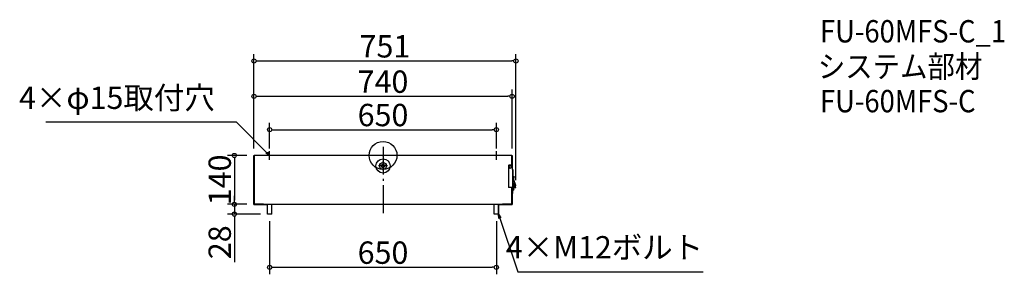
# Model space of a CAD drawing. Extents: x -4379 to -1556, y 1653 to 2382.
import ezdxf

# ---------------------------------------------------------------- set-up
doc = ezdxf.new("R2010")
doc.units = 0
doc.header["$LTSCALE"] = 20
doc.header["$MEASUREMENT"] = 0
doc.header["$PDMODE"] = 3
doc.header["$PDSIZE"] = -2
doc.linetypes.add('DASHDOT', pattern=[5.5, 4, -0.6, 0.3, -0.6])
doc.layers.get('0').update_dxf_attribs({"linetype": 'CONTINUOUS'})
doc.layers.get('DEFPOINTS').update_dxf_attribs({"linetype": 'CONTINUOUS'})
for name, color, linetype in [('ARRANGE', 1, 'CONTINUOUS'), ('BASIS', 6, 'DASHDOT'), ('DETAIL', 5, 'CONTINUOUS'), ('ETC', 61, 'CONTINUOUS'), ('NOTE', 4, 'CONTINUOUS'), ('OUTLINE', 3, 'CONTINUOUS'), ('SIZE', 30, 'CONTINUOUS')]:
    doc.layers.add(name, color=color, linetype=linetype)
doc.styles.get("Standard").update_dxf_attribs({"font": 'SIMPLEX.shx', "width": 0.9, "height": 64, "bigfont": 'BIGFONT.shx'})
doc.dimstyles.get("Standard").update_dxf_attribs({"dimtxt": 0.18, "dimasz": 0.18, "dimexe": 0.18, "dimexo": 0.0625, "dimgap": 0.09, "dimtad": 0, "dimtih": 1, "dimtoh": 1, "dimdec": 4, "dimzin": 0, "dimdsep": 46, "dimtxsty": 'STANDARD', "dimcen": 0.09, "dimaunit": 1, "dimadec": 0, "dimazin": 0, "dimtfac": 1, "dimtdec": 4, "dimtofl": 0, "dimtmove": 0, "dimatfit": 3, "dimfxl": 1, "dimtolj": 1, "dimarcsym": 0})
doc.dimstyles.new('STANDARD$0', dxfattribs={"dimtxt": 64, "dimasz": 12, "dimexe": 20, "dimexo": 20, "dimgap": 10, "dimtad": 1, "dimdec": 4, "dimdsep": 46, "dimtxsty": 'STANDARD', "dimblk": 'DOTBLANK', "dimcen": 0, "dimaunit": 1, "dimadec": 0, "dimazin": 0, "dimtfac": 1, "dimtdec": 4, "dimtmove": 0, "dimatfit": 3, "dimldrblk": 'OPEN30', "dimfxl": 1, "dimtolj": 1, "dimarcsym": 0})

# ---------------------------------------------------------------- blocks, each defined once
blk = doc.blocks.new('_DOTBLANK')
at = {"color": 0, "linetype": 'ByBlock'}
blk.add_line((-0.5, 0), (-1, 0), dxfattribs=at)
blk.add_circle((0, 0), 0.5, dxfattribs=at)
blk = doc.blocks.new('*D1743')
at = {"layer": 'DEFPOINTS', "color": 0, "transparency": 16777216}
for p in [(-3012.5, 2067.3), (-3662.5, 1993.6), (-3012.5, 1993.6)]:
    blk.add_point(p, dxfattribs=at)
at = {"layer": 'SIZE', "color": 0, "lineweight": -2, "transparency": 16777216}
for p, q in [((-3662.5, 2013.6), (-3662.5, 2087.3)), ((-3650.5, 2067.3), (-3024.5, 2067.3)), ((-3012.5, 2013.6), (-3012.5, 2087.3))]:
    blk.add_line(p, q, dxfattribs=at)
at = {"layer": 'SIZE', "color": 0, "lineweight": -2, "transparency": 16777216, "xscale": 12, "yscale": 12, "zscale": 12, "rotation": 180}
blk.add_blockref('_DOTBLANK', (-3662.5, 2067.3), dxfattribs=at)
at = {"layer": 'SIZE', "color": 0, "lineweight": -2, "transparency": 16777216, "xscale": 12, "yscale": 12, "zscale": 12}
blk.add_blockref('_DOTBLANK', (-3012.5, 2067.3), dxfattribs=at)
at = {"layer": 'SIZE', "color": 0, "transparency": 16777216, "insert": (-3337.5, 2109.3), "char_height": 64, "attachment_point": 5}
blk.add_mtext('\\A1;650', dxfattribs=at)
blk = doc.blocks.new('_Open30')
at = {"color": 0, "linetype": 'ByBlock', "lineweight": -2}
for p, q in [((-1, 0.27), (0, 0)), ((0, 0), (-1, -0.27)), ((0, 0), (-1, 0))]:
    blk.add_line(p, q, dxfattribs=at)
blk = doc.blocks.new('*D1744')
at = {"layer": 'DEFPOINTS', "color": 0, "transparency": 16777216}
for p in [(-2967.5, 2162.9), (-3707.5, 1993.6), (-2967.5, 1993.6)]:
    blk.add_point(p, dxfattribs=at)
at = {"layer": 'SIZE', "color": 0, "lineweight": -2, "transparency": 16777216}
for p, q in [((-3707.5, 2013.6), (-3707.5, 2182.9)), ((-2967.5, 2013.6), (-2967.5, 2182.9)), ((-3695.5, 2162.9), (-2979.5, 2162.9))]:
    blk.add_line(p, q, dxfattribs=at)
at = {"layer": 'SIZE', "color": 0, "lineweight": -2, "transparency": 16777216, "xscale": 12, "yscale": 12, "zscale": 12, "rotation": 180}
blk.add_blockref('_DOTBLANK', (-3707.5, 2162.9), dxfattribs=at)
at = {"layer": 'SIZE', "color": 0, "lineweight": -2, "transparency": 16777216, "xscale": 12, "yscale": 12, "zscale": 12}
blk.add_blockref('_DOTBLANK', (-2967.5, 2162.9), dxfattribs=at)
at = {"layer": 'SIZE', "color": 0, "transparency": 16777216, "insert": (-3337.5, 2204.9), "char_height": 64, "attachment_point": 5}
blk.add_mtext('\\A1;740', dxfattribs=at)
blk = doc.blocks.new('*D1745')
at = {"layer": 'DEFPOINTS', "color": 0, "transparency": 16777216}
for p in [(-2956.5, 2264.1), (-3707.5, 1993.6), (-2956.5, 1902.6)]:
    blk.add_point(p, dxfattribs=at)
at = {"layer": 'SIZE', "color": 0, "lineweight": -2, "transparency": 16777216}
for p, q in [((-3707.5, 2013.6), (-3707.5, 2284.1)), ((-3695.5, 2264.1), (-2968.5, 2264.1)), ((-2956.5, 1922.6), (-2956.5, 2284.1))]:
    blk.add_line(p, q, dxfattribs=at)
at = {"layer": 'SIZE', "color": 0, "lineweight": -2, "transparency": 16777216, "xscale": 12, "yscale": 12, "zscale": 12, "rotation": 180}
blk.add_blockref('_DOTBLANK', (-3707.5, 2264.1), dxfattribs=at)
at = {"layer": 'SIZE', "color": 0, "lineweight": -2, "transparency": 16777216, "xscale": 12, "yscale": 12, "zscale": 12}
blk.add_blockref('_DOTBLANK', (-2956.5, 2264.1), dxfattribs=at)
at = {"layer": 'SIZE', "color": 0, "transparency": 16777216, "insert": (-3332, 2306.1), "char_height": 64, "attachment_point": 5}
blk.add_mtext('\\A1;751', dxfattribs=at)
blk = doc.blocks.new('*D1746')
at = {"layer": 'DEFPOINTS', "color": 0, "transparency": 16777216}
for p in [(-3707.5, 1993.6), (-3763.7, 1853.6), (-3707.5, 1853.6)]:
    blk.add_point(p, dxfattribs=at)
at = {"layer": 'SIZE', "color": 0, "lineweight": -2, "transparency": 16777216}
for p, q in [((-3727.5, 1993.6), (-3783.7, 1993.6)), ((-3763.7, 1981.6), (-3763.7, 1865.6)), ((-3727.5, 1853.6), (-3783.7, 1853.6))]:
    blk.add_line(p, q, dxfattribs=at)
at = {"layer": 'SIZE', "color": 0, "lineweight": -2, "transparency": 16777216, "xscale": 12, "yscale": 12, "zscale": 12}
for p, rotation in [((-3763.7, 1993.6), 90), ((-3763.7, 1853.6), 270)]:
    blk.add_blockref('_DOTBLANK', p, dxfattribs=dict(at, rotation=rotation))
at = {"layer": 'SIZE', "color": 0, "transparency": 16777216, "insert": (-3805.7, 1923.6), "char_height": 64, "attachment_point": 5, "rotation": 90}
blk.add_mtext('\\A1;140', dxfattribs=at)
blk = doc.blocks.new('*D1747')
at = {"layer": 'DEFPOINTS', "color": 0, "transparency": 16777216}
for p in [(-3707.5, 1853.6), (-3763.7, 1825.6), (-3668.5, 1825.6)]:
    blk.add_point(p, dxfattribs=at)
at = {"layer": 'SIZE', "color": 0, "lineweight": -2, "transparency": 16777216}
for p, q in [((-3763.7, 1865.6), (-3763.7, 1877.6)), ((-3727.5, 1853.6), (-3783.7, 1853.6)), ((-3763.7, 1853.6), (-3763.7, 1825.6)), ((-3688.5, 1825.6), (-3783.7, 1825.6)), ((-3763.7, 1813.6), (-3763.7, 1688.3))]:
    blk.add_line(p, q, dxfattribs=at)
at = {"layer": 'SIZE', "color": 0, "lineweight": -2, "transparency": 16777216, "xscale": 12, "yscale": 12, "zscale": 12}
for p, rotation in [((-3763.7, 1853.6), 270), ((-3763.7, 1825.6), 90)]:
    blk.add_blockref('_DOTBLANK', p, dxfattribs=dict(at, rotation=rotation))
at = {"layer": 'SIZE', "color": 0, "transparency": 16777216, "insert": (-3805.7, 1744.9), "char_height": 64, "attachment_point": 5, "rotation": 90}
blk.add_mtext('\\A1;28', dxfattribs=at)
blk = doc.blocks.new('*D1748')
at = {"layer": 'DEFPOINTS', "color": 0, "transparency": 16777216}
for p in [(-3662.5, 1825.6), (-3012.5, 1825.6), (-3012.5, 1673.2)]:
    blk.add_point(p, dxfattribs=at)
at = {"layer": 'SIZE', "color": 0, "lineweight": -2, "transparency": 16777216}
for p, q in [((-3662.5, 1805.6), (-3662.5, 1653.2)), ((-3012.5, 1805.6), (-3012.5, 1653.2)), ((-3650.5, 1673.2), (-3024.5, 1673.2))]:
    blk.add_line(p, q, dxfattribs=at)
at = {"layer": 'SIZE', "color": 0, "lineweight": -2, "transparency": 16777216, "xscale": 12, "yscale": 12, "zscale": 12, "rotation": 180}
blk.add_blockref('_DOTBLANK', (-3662.5, 1673.2), dxfattribs=at)
at = {"layer": 'SIZE', "color": 0, "lineweight": -2, "transparency": 16777216, "xscale": 12, "yscale": 12, "zscale": 12}
blk.add_blockref('_DOTBLANK', (-3012.5, 1673.2), dxfattribs=at)
at = {"layer": 'SIZE', "color": 0, "transparency": 16777216, "insert": (-3337.5, 1715.2), "char_height": 64, "attachment_point": 5}
blk.add_mtext('\\A1;650', dxfattribs=at)

msp = doc.modelspace()

# ---------------------------------------------------------------- linework, layer by layer
at = {"layer": 'ARRANGE'}
msp.add_circle((-3337.54977, 1993.5617), 40, dxfattribs=at)
msp.add_point((-3337.54977, 1993.5617), dxfattribs=at)
at = {"layer": 'BASIS'}
msp.add_line((-3337.54977, 2018.5617), (-3337.54977, 1828.5617), dxfattribs=at)
at = {"layer": 'DETAIL'}
for p, q in [((-3707.54977, 1853.5617), (-3707.54977, 1993.5617)), ((-3707.54977, 1993.5617), (-3706.54977, 1993.5617)), ((-3706.54977, 1854.5617), (-3706.54977, 1993.5617)), ((-2968.54977, 1993.5617), (-3706.54977, 1993.5617)), ((-3706.54977, 1993.5617), (-3706.54977, 1854.5617)), ((-2968.54977, 1965.5617), (-2968.54977, 1993.5617)), ((-2968.54977, 1993.5617), (-2967.54977, 1993.5617)), ((-2968.54977, 1993.5617), (-2968.54977, 1965.5617)), ((-2967.54977, 1993.5617), (-2967.54977, 1965.5617)), ((-2977.54977, 1964.5617), (-2976.54977, 1965.5617)), ((-2977.54977, 1964.5617), (-2977.54977, 1902.5617)), ((-2967.54977, 1965.5617), (-2976.54977, 1965.5617)), ((-2967.54977, 1965.5617), (-2966.54977, 1964.5617)), ((-2966.54977, 1953.5617), (-2966.54977, 1964.5617)), ((-2966.54977, 1953.5617), (-2965.54977, 1953.5617)), ((-2965.54977, 1901.5617), (-2965.54977, 1953.5617)), ((-2964.54977, 1930.0617), (-2965.54977, 1930.0617)), ((-2964.54977, 1924.5617), (-2965.54977, 1924.5617)), ((-2964.54977, 1924.5617), (-2964.54977, 1930.0617)), ((-2964.54977, 1916.5617), (-2964.54977, 1924.5617)), ((-2963.34198, 1905.84573), (-2964.5237, 1922.21776)), ((-2963.93203, 1923.78695), (-2964.09918, 1924.22298)), ((-2963.42791, 1924.48458), (-2958.19963, 1908.49885)), ((-2963.35219, 1924.50934), (-2957.3385, 1908.82255)), ((-2962.36511, 1930.49096), (-2962.79661, 1931.21443)), ((-2961.23299, 1932.49722), (-2960.8232, 1931.81015)), ((-2976.54977, 1901.5617), (-2977.54977, 1902.5617)), ((-2965.54977, 1901.5617), (-2976.54977, 1901.5617)), ((-2968.54977, 1854.5617), (-2968.54977, 1901.5617)), ((-2968.54977, 1901.5617), (-2968.54977, 1854.5617)), ((-2967.54977, 1901.5617), (-2967.54977, 1853.5617)), ((-2967.54977, 1898.0617), (-2966.54977, 1898.0617)), ((-2966.54977, 1896.3117), (-2967.54977, 1896.3117)), ((-2966.54977, 1896.3117), (-2966.54977, 1898.0617)), ((-2966.54977, 1896.3117), (-2966.14798, 1896.3117)), ((-2966.54977, 1887.50914), (-2966.54977, 1896.3117)), ((-2965.54977, 1916.5617), (-2964.89977, 1916.5617)), ((-2965.54977, 1903.0617), (-2963.54977, 1903.0617)), ((-2965.54977, 1902.5617), (-2961.54977, 1902.5617)), ((-2965.54977, 1901.5617), (-2961.54977, 1901.5617)), ((-2964.89977, 1916.5617), (-2964.11545, 1916.5617)), ((-2963.34881, 1895.51888), (-2964.89977, 1896.41433)), ((-2964.23659, 1898.81189), (-2964.53412, 1897.14231)), ((-2964.23659, 1898.81189), (-2963.74654, 1901.5617)), ((-2963.27877, 1898.48675), (-2963.72508, 1895.98237)), ((-2963.56833, 1902.5617), (-2962.30667, 1909.64127)), ((-2963.54977, 1903.0617), (-2963.47922, 1903.0617)), ((-2963.34881, 1895.51888), (-2962.9921, 1896.13671)), ((-2963.34881, 1895.51888), (-2962.04977, 1894.76888)), ((-2963.27877, 1898.48675), (-2962.73078, 1901.5617)), ((-2961.54977, 1895.63491), (-2962.77067, 1896.3398)), ((-2962.56515, 1896.79142), (-2962.26761, 1898.461)), ((-2962.55257, 1902.5617), (-2961.34886, 1909.31612)), ((-2962.25331, 1909.94067), (-2962.30667, 1909.64127)), ((-2962.26761, 1898.461), (-2961.71503, 1901.5617)), ((-2961.90242, 1911.90964), (-2962.25331, 1909.94067)), ((-2962.25331, 1909.94067), (-2961.26882, 1909.76522)), ((-2961.54977, 1895.63491), (-2962.04977, 1894.76888)), ((-2961.54977, 1902.5617), (-2961.54977, 1901.5617)), ((-2956.54977, 1902.5617), (-2961.54977, 1902.5617)), ((-2961.54977, 1901.5617), (-2956.54977, 1901.5617)), ((-2961.53682, 1902.5617), (-2960.33769, 1909.29037)), ((-2961.44771, 1903.0617), (-2960.34977, 1903.0617)), ((-2961.26882, 1909.76522), (-2961.34886, 1909.31612)), ((-2960.74248, 1912.71869), (-2961.26882, 1909.76522)), ((-2961.26882, 1909.76522), (-2960.28433, 1909.58977)), ((-2960.33769, 1909.29037), (-2960.28433, 1909.58977)), ((-2960.28433, 1909.58977), (-2959.93344, 1911.55875)), ((-2958.08549, 1908.53618), (-2957.3385, 1908.82255)), ((-2958.08549, 1908.53618), (-2957.54855, 1907.13558)), ((-2956.54977, 1901.5617), (-2956.54977, 1902.5617)), ((-2967.54977, 1887.50914), (-2966.54977, 1887.50914)), ((-2967.54977, 1884.5617), (-2966.54977, 1884.5617)), ((-2966.54977, 1884.5617), (-2966.54977, 1887.50914)), ((-3680.54977, 1853.5617), (-3707.54977, 1853.5617)), ((-3706.54977, 1854.5617), (-3680.54977, 1854.5617)), ((-3706.54977, 1854.5617), (-3680.54977, 1854.5617)), ((-3680.54977, 1854.5617), (-3680.54977, 1853.5617)), ((-3680.54977, 1854.5617), (-3680.54977, 1853.5617)), ((-2994.54977, 1853.5617), (-3680.54977, 1853.5617)), ((-3668.54977, 1825.5617), (-3668.54977, 1853.5617)), ((-3656.54977, 1825.5617), (-3656.54977, 1853.5617)), ((-3018.54977, 1825.5617), (-3018.54977, 1853.5617)), ((-3006.54977, 1825.5617), (-3006.54977, 1853.5617)), ((-2994.54977, 1854.5617), (-2968.54977, 1854.5617)), ((-2994.54977, 1853.5617), (-2994.54977, 1854.5617)), ((-2994.54977, 1854.5617), (-2968.54977, 1854.5617)), ((-2994.54977, 1853.5617), (-2994.54977, 1854.5617)), ((-2967.54977, 1853.5617), (-2994.54977, 1853.5617)), ((-3656.54977, 1825.5617), (-3668.54977, 1825.5617)), ((-3006.54977, 1825.5617), (-3018.54977, 1825.5617))]:
    msp.add_line(p, q, dxfattribs=at)
for centre, radius in [((-3337.54977, 1963.5617), 20.27069), ((-3337.54977, 1963.5617), 10), ((-3337.54977, 1963.5617), 5), ((-2972.54977, 1960.5617), 4), ((-2972.54977, 1960.5617), 3.2)]:
    msp.add_circle(centre, radius, dxfattribs=at)
for centre, radius, start, end in [((-2957.74977, 1926.65709), 6.8, 137.9176991, 200.97483694), ((-2962.52889, 1922.36175), 2, 134.55301542, 184.12839537), ((-2957.74977, 1926.65709), 6, 140.28428456, 200.97483694), ((-2957.74977, 1926.65709), 6.8, 120.81306392, 137.9176991), ((-2957.74977, 1926.65709), 6, 120.81306392, 140.28428456), ((-2965.44977, 1895.4617), 2.1, 63.10623509, 121.58813551), ((-2965.44977, 1895.4617), 1.1, 129.40056875, 180), ((-2965.44977, 1895.4617), 1.1, 60, 129.40056875), ((-2963.54963, 1896.96686), 1, 169.8953289, 259.8953289), ((-2963.54963, 1896.96686), 1, 259.8953289, 349.8953289), ((-2960.34977, 1906.0617), 3, 184.12839537, 201.51754396), ((-2960.91793, 1911.7342), 1.05, 110.97483694, 187.64811906), ((-2960.91793, 1911.7342), 1, 79.8953289, 169.8953289), ((-2960.34977, 1906.0617), 3, 249.24253124, 290.97483694), ((-2960.91793, 1911.7342), 1.05, 332.14253874, 110.97483694), ((-2960.34977, 1906.0617), 1.5, 238.1973439, 270), ((-2960.91793, 1911.7342), 1, 349.8953289, 79.8953289), ((-2960.34977, 1906.0617), 1.5, 90, 101.5933139), ((-2960.34977, 1906.0617), 1.5, 270, 90), ((-2960.34977, 1906.0617), 3, 290.97483694, 20.97483694), ((-2960.8867, 1907.46231), 3.8, 338.55473701, 20.97483694)]:
    msp.add_arc(centre, radius, start, end, dxfattribs=at)
for centre, start_param, end_param in [((-2963.2521, 1898.63644), 3.1415926536, 4.7123889804), ((-2963.2521, 1898.63644), 4.7123889804, 6.2831853072), ((-2961.32218, 1909.46582), 3.1415926536, 4.7123889804), ((-2961.32218, 1909.46582), 4.7123889804, 6.2831853072)]:
    msp.add_ellipse(centre, major_axis=(0.98449, -0.17545), ratio=0.1520571843, start_param=start_param, end_param=end_param, dxfattribs=at)
msp.add_open_spline([(-2964.89977, 1916.5617), (-2964.89977, 1912.0617), (-2963.54977, 1907.5617), (-2963.54977, 1903.0617)], degree=3, dxfattribs=at)
at = {"layer": 'NOTE'}
for p, q in [((-3662.54977, 1981.0617), (-3662.54977, 2006.0617)), ((-3012.54977, 1981.0617), (-3012.54977, 2006.0617)), ((-3337.54977, 1951.0617), (-3337.54977, 1976.0617)), ((-3325.04977, 1963.5617), (-3350.04977, 1963.5617))]:
    msp.add_line(p, q, dxfattribs=at)
at = {"layer": 'OUTLINE'}
for p, q in [((-3707.54977, 1853.5617), (-3707.54977, 1993.5617)), ((-3707.54977, 1993.5617), (-3706.54977, 1993.5617)), ((-2968.54977, 1993.5617), (-3706.54977, 1993.5617)), ((-2968.54977, 1993.5617), (-2967.54977, 1993.5617)), ((-2967.54977, 1993.5617), (-2967.54977, 1965.5617)), ((-2967.54977, 1965.5617), (-2966.54977, 1964.5617)), ((-2966.54977, 1953.5617), (-2966.54977, 1964.5617)), ((-2966.54977, 1953.5617), (-2965.54977, 1953.5617)), ((-2965.54973, 1953.5617), (-2965.54973, 1930.0617)), ((-2964.54973, 1930.0617), (-2965.54973, 1930.0617)), ((-2964.54973, 1930.0617), (-2965.54973, 1930.0617)), ((-2964.54973, 1924.5617), (-2964.54973, 1930.0617)), ((-2964.54973, 1924.5617), (-2964.54973, 1930.0617)), ((-2964.54973, 1916.5617), (-2964.54973, 1924.5617)), ((-2964.54973, 1916.5617), (-2964.54973, 1924.5617)), ((-2964.11542, 1916.5617), (-2964.52367, 1922.21776)), ((-2963.93199, 1923.78695), (-2964.09915, 1924.22298)), ((-2963.35216, 1924.50934), (-2957.33847, 1908.82255)), ((-2963.35216, 1924.50934), (-2957.33847, 1908.82255)), ((-2961.23296, 1932.49722), (-2960.82317, 1931.81015)), ((-2961.23296, 1932.49722), (-2960.82317, 1931.81015)), ((-2966.54973, 1895.4617), (-2966.54977, 1887.50914)), ((-2963.34877, 1895.51888), (-2964.89973, 1896.41433)), ((-2963.34877, 1895.51888), (-2964.89973, 1896.41433)), ((-2964.50758, 1916.5617), (-2964.11542, 1916.5617)), ((-2963.34877, 1895.51888), (-2962.04973, 1894.76888)), ((-2963.34877, 1895.51888), (-2962.04973, 1894.76888)), ((-2961.54973, 1895.63491), (-2962.77064, 1896.3398)), ((-2961.54973, 1895.63491), (-2962.77064, 1896.3398)), ((-2962.56511, 1896.79142), (-2962.26757, 1898.461)), ((-2962.56511, 1896.79142), (-2962.26757, 1898.461)), ((-2962.26757, 1898.461), (-2961.71499, 1901.5617)), ((-2962.26757, 1898.461), (-2961.71499, 1901.5617)), ((-2961.54973, 1895.63491), (-2962.04973, 1894.76888)), ((-2961.54973, 1895.63491), (-2962.04973, 1894.76888)), ((-2961.54973, 1901.5617), (-2961.71499, 1901.5617)), ((-2961.44768, 1903.0617), (-2961.54973, 1902.5617)), ((-2956.54973, 1902.5617), (-2961.54973, 1902.5617)), ((-2956.54973, 1902.5617), (-2961.54973, 1902.5617)), ((-2961.54973, 1901.5617), (-2956.54973, 1901.5617)), ((-2961.54973, 1901.5617), (-2956.54973, 1901.5617)), ((-2961.44768, 1903.0617), (-2960.34973, 1903.0617)), ((-2961.44768, 1903.0617), (-2960.34973, 1903.0617)), ((-2956.54973, 1901.5617), (-2956.54973, 1902.5617)), ((-2956.54973, 1901.5617), (-2956.54973, 1902.5617)), ((-2967.54977, 1884.5617), (-2966.54977, 1884.5617)), ((-2967.54977, 1853.5617), (-2967.54977, 1884.5617)), ((-2966.54977, 1887.50914), (-2966.54977, 1884.5617)), ((-3707.54977, 1853.5617), (-3668.54977, 1853.5617)), ((-3668.54977, 1825.5617), (-3668.54977, 1853.5617)), ((-3656.54977, 1825.5617), (-3656.54977, 1853.5617)), ((-3018.54977, 1853.5617), (-3656.54977, 1853.5617)), ((-3018.54977, 1825.5617), (-3018.54977, 1853.5617)), ((-3006.54977, 1853.5617), (-3006.54977, 1825.5617)), ((-3006.54977, 1853.5617), (-2967.54977, 1853.5617)), ((-3656.54977, 1825.5617), (-3668.54977, 1825.5617)), ((-3006.54977, 1825.5617), (-3018.54977, 1825.5617))]:
    msp.add_line(p, q, dxfattribs=at)
for centre, radius, start, end in [((-2957.74973, 1926.65709), 6.8, 137.9176991, 200.97483694), ((-2962.52886, 1922.36175), 2, 134.55301542, 184.12839537), ((-2962.52886, 1922.36175), 2, 134.55301542, 184.12839537), ((-2957.74973, 1926.65709), 6, 140.28428456, 200.97483694), ((-2957.74973, 1926.65709), 6, 140.28428456, 200.97483694), ((-2957.74975, 1926.65711), 6.8, 120.81306392, 137.9176991), ((-2957.74975, 1926.65711), 6, 120.81306392, 140.28428456), ((-2965.44973, 1895.4617), 1.1, 129.40056875, 180), ((-2965.44973, 1895.4617), 1.1, 129.40056875, 180), ((-2965.44973, 1895.4617), 1.1, 60, 129.40056875), ((-2965.44973, 1895.4617), 1.1, 60, 129.40056875), ((-2963.5496, 1896.96686), 1, 321.16587297, 349.8953289), ((-2963.5496, 1896.96686), 1, 321.16587297, 349.8953289), ((-2960.34973, 1906.0617), 3, 270, 290.97483694), ((-2960.34973, 1906.0617), 3, 270, 290.97483694), ((-2960.34973, 1906.0617), 3, 290.97483694, 0.21543743), ((-2960.34973, 1906.0617), 3, 290.97483694, 0.21543743), ((-2960.88667, 1907.46231), 3.8, 338.55473701, 20.97483694), ((-2960.88667, 1907.46231), 3.8, 338.55473701, 20.97483694)]:
    msp.add_arc(centre, radius, start, end, dxfattribs=at)

# ---------------------------------------------------------------- texts
at = {"layer": 'ETC', "width": 0.9}
for s, p in [('FU-60MFS-C_1', (-2084.63484, 2317.17563)), ('システム部材', (-2090.84284, 2216.29231)), ('FU-60MFS-C', (-2084.63484, 2117.17563))]:
    msp.add_text(s, height=64, dxfattribs=at).set_placement(p)
at = {"layer": 'NOTE', "char_height": 64, "attachment_point": 9}
for s, insert in [('4×φ15取付穴', (-3819.94171, 2106.77712)), ('4×M12ボルト', (-2419.77387, 1678.56402))]:
    msp.add_mtext(s, dxfattribs=dict(at, insert=insert))

# ---------------------------------------------------------------- dimensions: what is measured, and where the dimension line sits
at = {"layer": 'SIZE'}
for base, p1, p2, picture, middle in [((-2956.54977, 2264.10409), (-3707.54977, 1993.5617), (-2956.54977, 1902.5617), '*D1745', (-3332.04977, 2306.10409)), ((-2967.54977, 2162.85007), (-3707.54977, 1993.5617), (-2967.54977, 1993.5617), '*D1744', (-3337.54977, 2204.85007)), ((-3012.54977, 2067.28379), (-3662.54977, 1993.5617), (-3012.54977, 1993.5617), '*D1743', (-3337.54977, 2109.28379)), ((-3012.54977, 1673.21865), (-3662.54977, 1825.5617), (-3012.54977, 1825.5617), '*D1748', (-3337.54977, 1715.21865))]:
    dim = msp.add_linear_dim(base=base, p1=p1, p2=p2, dimstyle='STANDARD$0', dxfattribs=at)
    dim.commit()
    dim.dimension.update_dxf_attribs({"geometry": picture, "text_midpoint": middle})
dim = msp.add_linear_dim(base=(-3763.69637, 1853.5617), p1=(-3707.54977, 1993.5617), p2=(-3707.54977, 1853.5617), angle=90, dimstyle='STANDARD$0', dxfattribs=at)
dim.commit()
dim.dimension.update_dxf_attribs({"geometry": '*D1746', "text_midpoint": (-3763.69637, 1923.5617), "dimtype": 160})
dim = msp.add_linear_dim(base=(-3763.69637, 1825.5617), p1=(-3707.54977, 1853.5617), p2=(-3668.54977, 1825.5617), angle=90, dimstyle='STANDARD$0', dxfattribs=at)
dim.commit()
dim.dimension.update_dxf_attribs({"geometry": '*D1747', "text_midpoint": (-3805.69637, 1744.93313)})

# ---------------------------------------------------------------- leaders
at = {"layer": 'NOTE', "annotation_type": 0, "has_hookline": 1}
for points, hookline_direction, text_width in [([(-3662.54977, 1993.5617), (-3757.94171, 2088.77712), (-3769.94171, 2088.77712)], 1, 483.84), ([(-3006.54977, 1825.5617), (-2950.80244, 1660.56402), (-2938.80244, 1660.56402)], 0, 469.02857)]:
    msp.add_leader(points, dimstyle='STANDARD', override={"dimtxt": 64, "dimasz": 12, "dimexe": 20, "dimexo": 20, "dimgap": 50, "dimtad": 1, "dimtih": 0, "dimtoh": 0, "dimzin": 8, "dimaunit": 0, "dimtix": 1, "dimtofl": 1, "dimldrblk": 'Open30', "dimtzin": 0}, dxfattribs=dict(at, hookline_direction=hookline_direction, text_width=text_width))

doc.saveas('drawing.dxf')
